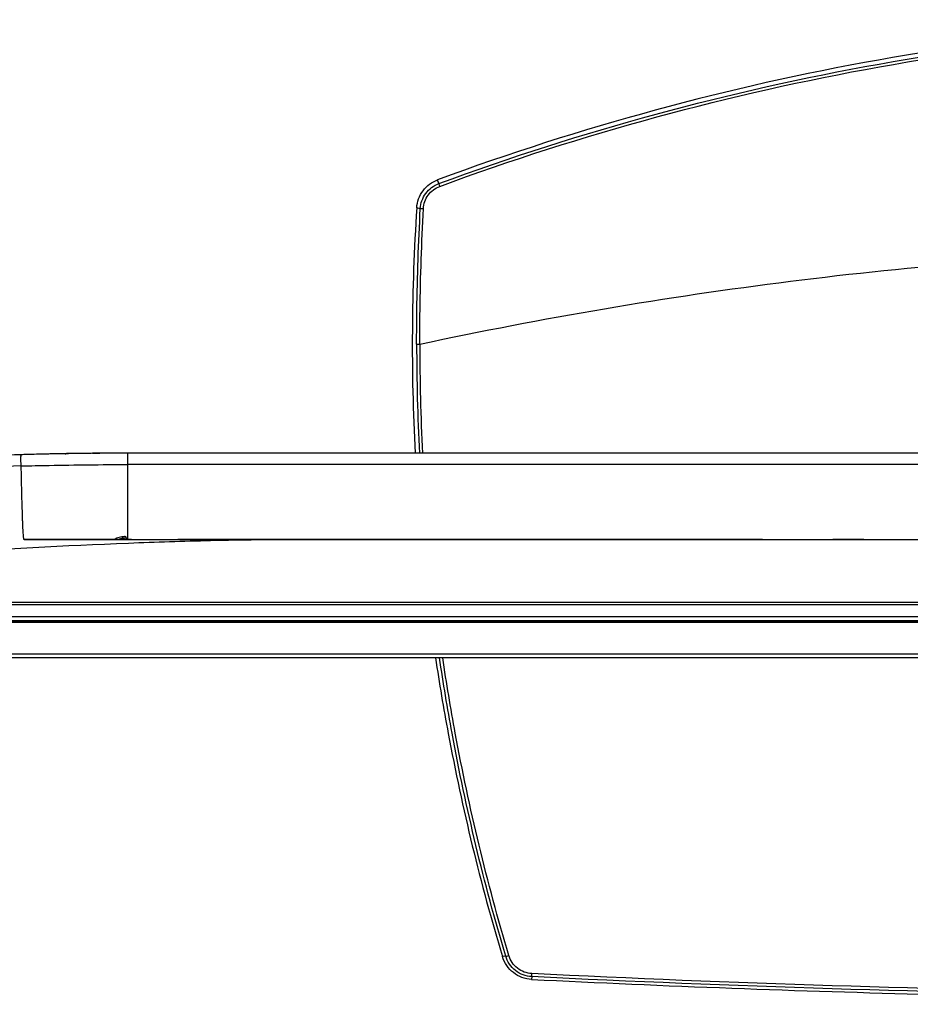
# Model space of a CAD drawing. Units: millimetres. Extents: x 0 to 559, y 0 to 432.
# Drawn here: x 89 to 116, y 349 to 380 of the extents above; entities that cross this region are included whole.
import ezdxf

# ---------------------------------------------------------------- set-up
doc = ezdxf.new("R2010")
doc.units = ezdxf.units.MM
doc.header["$LTSCALE"] = 30.734
for name, color, linetype in [('0001398579_DXF_CONTINUOUS_LINE', 7, 'CONTINUOUS'), ('MAM64385401_DXF_CONTINUOUS_LINE', 7, 'CONTINUOUS'), ('MAZ65396401_DXF_CONTINUOUS_LINE', 7, 'CONTINUOUS'), ('MCK69987401_DXF_CONTINUOUS_LINE', 7, 'CONTINUOUS'), ('MCK70046101_DXF_CONTINUOUS_LINE', 7, 'CONTINUOUS')]:
    doc.layers.add(name, color=color, linetype=linetype)

msp = doc.modelspace()

# ---------------------------------------------------------------- linework, layer by layer
at = {"layer": '0001398579_DXF_CONTINUOUS_LINE', "color": 7, "linetype": 'Continuous'}
for p, q in [((191.0312, 361.2142), (67.4912, 361.2142)), ((67.4912, 361.1857), (191.0312, 361.1857)), ((191.031, 361.1827), (67.4914, 361.1827)), ((67.5112, 361.2342), (191.0112, 361.2342)), ((67.6404, 360.2097), (190.882, 360.2097)), ((190.8776, 360.1999), (67.6448, 360.1999)), ((190.6723, 360.0848), (67.8413, 360.0848)), ((67.8501, 360.092), (190.6723, 360.092))]:
    msp.add_line(p, q, dxfattribs=at)
at = {"layer": 'MAM64385401_DXF_CONTINUOUS_LINE', "color": 7, "linetype": 'Continuous'}
for p, q in [((101.5891, 374.7476), (101.5524, 374.865)), ((101.0181, 373.9729), (100.9065, 373.9991)), ((103.66, 350.859), (103.5591, 350.8466)), ((104.4643, 350.2285), (104.4592, 350.1426)), ((104.4643, 350.2285), (104.4691, 350.323))]:
    msp.add_line(p, q, dxfattribs=at)
for centre, radius, start, end in [((166.3905, 369.7668), 65.6206, 176.301986, 182.928591), ((167.0414, 369.7443), 66.1371, 179.964501, 182.886247), ((167.049, 369.7456), 66.0471, 179.967215, 182.891301)]:
    msp.add_arc(centre, radius, start, end, dxfattribs=at)
for points, knots in [([(156.97, 374.865), (152.5518, 376.4961), (143.4061, 378.9814), (129.2612, 380.2338), (115.1163, 378.9814), (105.9706, 376.4961), (101.5524, 374.865)], [0, 0, 0, 0, 0.2499983, 0.5, 0.7500017, 1, 1, 1, 1]), ([(101.5891, 374.7476), (106.0016, 376.3761), (115.1351, 378.8577), (129.2612, 380.1084), (143.3873, 378.8577), (152.5208, 376.3761), (156.9333, 374.7476)], [0, 0, 0, 0, 0.2499983, 0.5000001, 0.750002, 1, 1, 1, 1]), ([(101.6196, 374.663), (106.0268, 376.2911), (115.1503, 378.7711), (129.2612, 380.0209), (143.3721, 378.7711), (152.4956, 376.2911), (156.9028, 374.663)], [0, 0, 0, 0, 0.249998, 0.5000001, 0.7500022, 1, 1, 1, 1]), ([(100.9065, 373.9991), (100.9186, 374.1865), (101.0549, 374.5623), (101.3763, 374.8), (101.5524, 374.865)], [0, 0, 0, 0, 0.4999714, 1, 1, 1, 1]), ([(101.0181, 373.9729), (101.0273, 374.14), (101.1458, 374.4763), (101.432, 374.6896), (101.5891, 374.7476)], [0, 0, 0, 0, 0.499787, 1, 1, 1, 1]), ([(101.1135, 373.9737), (101.1214, 374.1222), (101.2259, 374.4213), (101.48, 374.6114), (101.6196, 374.663)], [0, 0, 0, 0, 0.4997244, 1, 1, 1, 1]), ([(101.5891, 374.7476), (101.5901, 374.7443), (101.6002, 374.7161), (101.6105, 374.6879), (101.6196, 374.663)], [0, 0, 0, 0, 0.1126687, 1, 1, 1, 1]), ([(100.9043, 369.7853), (100.9045, 370.1346), (100.9147, 371.5311), (100.962, 372.9272), (101.0181, 373.9729)], [0, 0, 0, 0, 0.2501422, 1, 1, 1, 1]), ([(101.0018, 369.7834), (101.0019, 370.133), (101.0114, 371.5303), (101.0579, 372.9273), (101.1135, 373.9737)], [0, 0, 0, 0, 0.250143, 1, 1, 1, 1]), ([(101.0181, 373.9729), (101.0213, 373.9744), (101.0323, 373.9746), (101.0524, 373.9757), (101.0809, 373.975), (101.1021, 373.9742), (101.1135, 373.9737)], [0, 0, 0, 0, 0.1106116, 0.3334232, 0.6423676, 1, 1, 1, 1]), ([(101.0018, 369.7834), (104.7907, 370.5963), (112.4417, 371.8953), (120.1762, 372.5296), (124.0478, 372.6796)], [0, 0, 0, 0, 0.5000344, 1, 1, 1, 1]), ([(100.9043, 369.7853), (100.915, 369.7835), (100.9477, 369.7846), (100.9801, 369.7834), (101.0018, 369.7834)], [0, 0, 0, 0, 0.3318509, 1, 1, 1, 1]), ([(101.4887, 360.0847), (101.6053, 359.3038), (102.1278, 356.1898), (102.8758, 353.1136), (103.5591, 350.8466)], [0, 0, 0, 0, 0.2500804, 1, 1, 1, 1]), ([(103.66, 350.859), (102.9844, 353.1236), (102.2451, 356.1957), (101.7289, 359.3049), (101.6137, 360.0847)], [0, 0, 0, 0, 0.7498809, 1, 1, 1, 1]), ([(103.7548, 350.8832), (103.0808, 353.1419), (102.343, 356.206), (101.8275, 359.307), (101.7124, 360.0847)], [0, 0, 0, 0, 0.749881, 1, 1, 1, 1]), ([(104.4592, 350.1426), (104.3582, 350.1476), (104.1565, 350.189), (103.8878, 350.3396), (103.6771, 350.564), (103.5883, 350.7498), (103.5591, 350.8466)], [0, 0, 0, 0, 0.2500201, 0.5000292, 0.7500223, 1, 1, 1, 1]), ([(103.66, 350.859), (103.6635, 350.8588), (103.6742, 350.8616), (103.7058, 350.8685), (103.7339, 350.877), (103.7548, 350.8832)], [0, 0, 0, 0, 0.1077312, 0.3309284, 1, 1, 1, 1]), ([(104.4643, 350.2285), (104.2858, 350.2374), (103.9254, 350.3694), (103.7112, 350.6878), (103.66, 350.859)], [0, 0, 0, 0, 0.5001232, 1, 1, 1, 1]), ([(104.4691, 350.323), (104.3105, 350.3309), (103.9904, 350.4483), (103.8002, 350.7311), (103.7548, 350.8832)], [0, 0, 0, 0, 0.5001384, 1, 1, 1, 1]), ([(104.4592, 350.1426), (108.5893, 349.9375), (125.117, 349.3221), (141.6753, 349.5274), (154.0632, 350.1426)], [0, 0, 0, 0, 0.2500384, 1, 1, 1, 1]), ([(154.0581, 350.2285), (149.9288, 350.0236), (133.4045, 349.4086), (116.8497, 349.6139), (104.4643, 350.2285)], [0, 0, 0, 0, 0.2500384, 1, 1, 1, 1]), ([(154.0533, 350.323), (149.9248, 350.1176), (133.4038, 349.5013), (116.852, 349.7068), (104.4691, 350.323)], [0, 0, 0, 0, 0.2500385, 1, 1, 1, 1])]:
    msp.add_open_spline(points, degree=3, knots=knots, dxfattribs=at)
at = {"layer": 'MAZ65396401_DXF_CONTINUOUS_LINE', "color": 7, "linetype": 'Continuous'}
for p, q in [((91.8195, 363.7856), (91.8195, 363.7442)), ((91.9212, 363.7917), (91.9212, 363.7442))]:
    msp.add_line(p, q, dxfattribs=at)
for centre, radius, start, end in [((91.9338, 363.0443), 0.8, 94.7908, 118.96413), ((91.8712, 363.7917), 0.05, 0, 94.7908), ((91.9335, 363.0421), 0.7522, 98.72317, 111.02651)]:
    msp.add_arc(centre, radius, start, end, dxfattribs=at)
for points, knots in [([(91.8195, 363.7856), (91.8185, 363.7919), (91.8168, 363.8035), (91.8147, 363.8173), (91.8137, 363.8261), (91.8128, 363.8309), (91.8131, 363.8331), (91.8124, 363.835), (91.8128, 363.8351)], [0, 0, 0, 0, 0.3827438, 0.7069153, 0.8312205, 0.9235728, 0.9804924, 1, 1, 1, 1]), ([(91.9212, 363.7917), (91.9186, 363.7915), (91.8847, 363.7901), (91.8507, 363.788), (91.8195, 363.7856)], [0, 0, 0, 0, 0.0765265, 1, 1, 1, 1])]:
    msp.add_open_spline(points, degree=3, knots=knots, dxfattribs=at)
at = {"layer": 'MCK69987401_DXF_CONTINUOUS_LINE', "color": 7, "linetype": 'Continuous'}
for p, q in [((88.765, 366.3683), (88.6618, 366.3652)), ((88.7686, 366.3684), (88.765, 366.3683)), ((89.3757, 366.3845), (89.3706, 366.3844)), ((89.9988, 366.3972), (89.9925, 366.3971)), ((90.6379, 366.4066), (90.632, 366.4065)), ((91.2918, 366.4122), (91.2882, 366.4122)), ((91.9612, 366.4142), (91.9612, 363.7442)), ((116.8786, 366.4142), (91.9612, 366.4142)), ((116.881, 366.0607), (91.9612, 366.0607)), ((92.0814, 363.7442), (88.7612, 363.7442)), ((88.7612, 363.7442), (161.7612, 363.7442)), ((111.601, 363.7442), (93.5214, 363.7442)), ((114.7412, 363.7442), (113.7812, 363.7442)), ((190.3547, 361.7276), (68.1677, 361.7276)), ((68.1678, 361.8064), (190.3546, 361.8064)), ((67.9905, 361.3602), (190.5818, 361.3602)), ((67.4912, 361.2442), (191.0312, 361.2442))]:
    msp.add_line(p, q, dxfattribs=at)
for centre, radius, start, end in [((92.719, 366.3451), 4.0571, 180.04435, 180.27974), ((92.6262, 366.3448), 3.9644, 180.28203, 180.45701), ((91.7692, 264.3432), 102.0693, 91.346596, 91.684597), ((91.8398, 261.3364), 105.077, 91.007316, 91.343721), ((91.8967, 258.0906), 108.3232, 90.668954, 91.003883), ((91.9374, 254.5837), 111.8304, 90.332638, 90.665835), ((91.9593, 250.7907), 115.6235, 89.99906, 90.330756)]:
    msp.add_arc(centre, radius, start, end, dxfattribs=at)
for points, knots in [([(88.6618, 366.3652), (87.6293, 366.3338), (85.5417, 366.2376), (82.9497, 366.0226), (80.8697, 365.7798), (78.8031, 365.4869), (76.4465, 365.0544), (74.6305, 364.6059), (73.8276, 364.3791)], [0, 0, 0, 0, 0.2032106, 0.4126015, 0.5172969, 0.6219923, 0.8313832, 1, 1, 1, 1]), ([(88.6619, 366.342), (88.6619, 366.3453), (88.6617, 366.3509), (88.6623, 366.3588), (88.6613, 366.362), (88.6623, 366.3652), (88.6618, 366.3652)], [0, 0, 0, 0, 0.4330454, 0.7460579, 0.9360206, 1, 1, 1, 1]), ([(91.9612, 366.4142), (90.8887, 366.4142), (89.7885, 366.3991), (88.6932, 366.3662), (88.6618, 366.3652)], [0, 0, 0, 0, 0.9713309, 1, 1, 1, 1]), ([(88.6738, 366.0176), (88.6716, 366.0482), (88.6656, 366.1466), (88.6625, 366.2452), (88.662, 366.3132)], [0, 0, 0, 0, 0.3104746, 1, 1, 1, 1]), ([(88.6738, 366.0176), (86.0715, 365.9476), (82.2971, 365.7159), (77.5831, 365.0578), (74.6899, 364.4857), (72.3489, 363.8712), (70.4622, 363.2312), (68.8904, 362.5577), (67.9456, 362.0624), (67.5025, 361.808)], [0, 0, 0, 0, 0.3586267, 0.5200162, 0.6554133, 0.7646639, 0.8532102, 0.9296131, 1, 1, 1, 1]), ([(88.6738, 366.0176), (88.9621, 366.0254), (90.0578, 366.0508), (91.1537, 366.0607), (91.9612, 366.0607)], [0, 0, 0, 0, 0.2631707, 1, 1, 1, 1]), ([(88.7611, 363.7442), (88.7599, 363.7442), (88.7573, 363.748), (88.7536, 363.7603), (88.7487, 363.7896), (88.7436, 363.8381), (88.738, 363.9072), (88.7325, 363.9957), (88.727, 364.1037), (88.7215, 364.2305), (88.7137, 364.4347), (88.7046, 364.7288), (88.6943, 365.1216), (88.6841, 365.5575), (88.6773, 365.861), (88.6738, 366.0176)], [0, 0, 0, 0, 0.0015949, 0.0049795, 0.0179651, 0.0395772, 0.0699029, 0.1089293, 0.1565007, 0.2123645, 0.2761616, 0.425596, 0.6000536, 0.7936842, 1, 1, 1, 1]), ([(71.5319, 362.1864), (72.8333, 362.3171), (75.3833, 362.5497), (80.2303, 362.9433), (85.7475, 363.3286), (90.8647, 363.6035), (94.4281, 363.7212), (96.0178, 363.7442), (96.7612, 363.7442)], [0, 0, 0, 0, 0.1551871, 0.3038072, 0.5769862, 0.8113782, 0.911794, 1, 1, 1, 1])]:
    msp.add_open_spline(points, degree=3, knots=knots, dxfattribs=at)
at = {"layer": 'MCK70046101_DXF_CONTINUOUS_LINE', "color": 7, "linetype": 'Continuous'}
for p, q in [((89.4077, 366.3852), (89.4056, 366.3852)), ((90.0311, 366.3978), (90.0529, 366.3982)), ((90.0529, 366.3982), (90.056, 366.3982)), ((90.056, 366.3982), (90.1365, 366.3996)), ((90.8772, 366.4091), (90.9949, 366.4101)), ((90.9949, 366.4101), (90.999, 366.4102)), ((90.999, 366.4102), (91.0377, 366.4105)), ((91.0377, 366.4105), (91.1012, 366.411))]:
    msp.add_line(p, q, dxfattribs=at)
for centre, radius, start, end in [((91.8341, 261.6337), 104.7796, 90.985976, 91.430465), ((91.8538, 260.6575), 105.756, 90.879708, 91.325371), ((91.9109, 257.0737), 109.3402, 90.541699, 90.929884), ((91.9196, 256.3815), 110.0326, 90.459225, 90.87818)]:
    msp.add_arc(centre, radius, start, end, dxfattribs=at)

doc.saveas('drawing.dxf')
